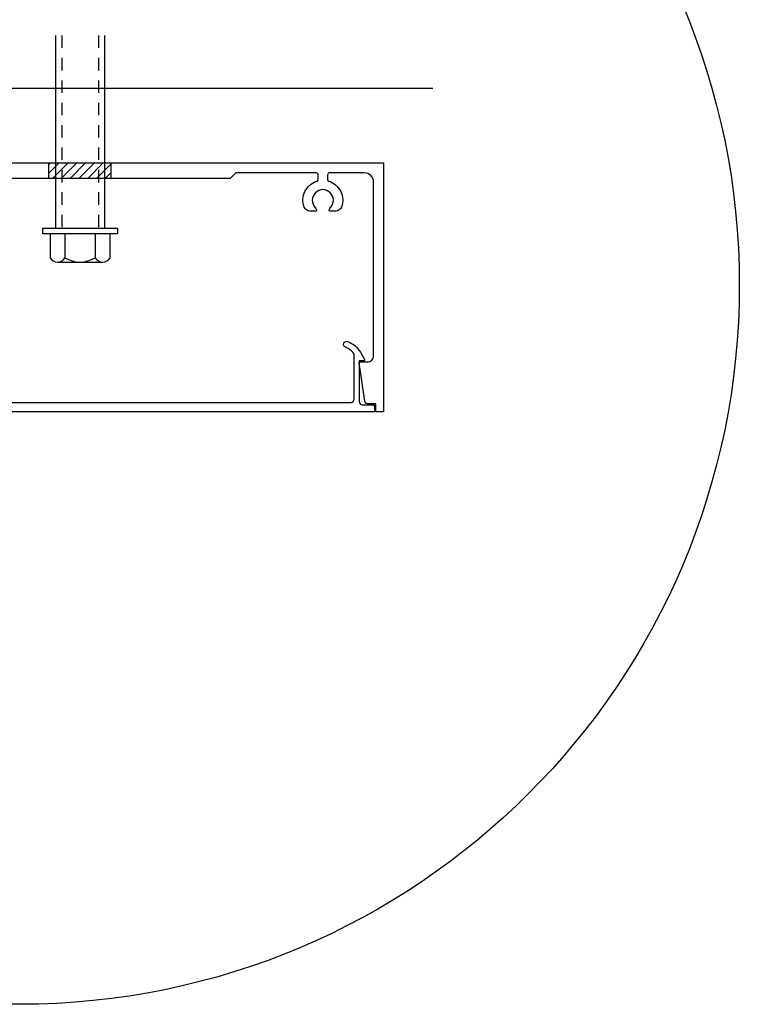
# Model space of a CAD drawing. Units: inches. Extents: x -412 to 458, y 0 to 638.
# Drawn here: x -233 to -226, y 262 to 271 of the extents above; entities that cross this region are included whole.
import ezdxf

# ---------------------------------------------------------------- set-up
doc = ezdxf.new("R2010")
doc.units = ezdxf.units.IN
doc.header["$MEASUREMENT"] = 0
doc.linetypes.add('HIDDEN2', pattern=[0.1875, 0.125, -0.0625])
for name, color, linetype in [('Anchoring', 7, 'Continuous'), ('DetailBubble', 6, 'Continuous'), ('Extrusion', 1, 'Continuous'), ('Machining', 30, 'Continuous'), ('Misc', 7, 'Continuous')]:
    doc.layers.add(name, color=color, linetype=linetype)

# ---------------------------------------------------------------- blocks, each defined once
blk = doc.blocks.new('ru937')
blk.add_lwpolyline([(6.935, -1.156, 0.414214), (6.966, -1.125), (6.966, -0.6712, 0.149634), (6.8797, -0.6029, -1), (6.9023, -0.5452, -0.170252), (7.0278, -0.653), (7.0694, -0.725, -0.57735), (7.0607, -0.74), (7.016, -0.74), (7.016, -1.149, 0.414214), (7.047, -1.18), (7.1659, -1.18), (7.172, -1.25), (1.558, -1.25), (1.558, -1.219, -0.414214), (1.589, -1.188), (1.662, -1.188), (1.662, -1.108), (1.599, -1.108, -1), (1.599, -1.046), (1.662, -1.046, -0.414214), (1.724, -1.108), (1.724, -1.125, 0.414214), (1.755, -1.156), (6.935, -1.156)], format="xyb")
blk = doc.blocks.new('ru936')
at = {"linetype": 'ByBlock'}
blk.add_lwpolyline([(1.4562, -0.8553, -0.209843), (1.557, -1.085), (1.557, -1.108, 0.414214), (1.567, -1.118), (1.631, -1.118, -1), (1.631, -1.178), (1.55, -1.178), (1.55, -1.25), (1.276, -1.25), (1.276, -1.1775, -0.414214), (1.306, -1.1475), (1.316, -1.1475, -0.414214), (1.326, -1.1575), (1.326, -1.175, 0.414214), (1.336, -1.185), (1.3974, -1.185, 0.265321), (1.406, -1.1801, 0.273215), (1.406, -0.9899, 0.265321), (1.3974, -0.985), (1.336, -0.985, 0.414214), (1.326, -0.995), (1.326, -1.0125, -0.414214), (1.316, -1.0225), (1.306, -1.0225, -0.414214), (1.276, -0.9925), (1.276, 0.125), (0.392, 0.125, 0.414214), (0.361, 0.094), (0.361, -0.1254), (0.2364, -0.25), (0.031, -0.25, -0.414214), (0, -0.219), (0, -0.1316), (0.047, -0.0846), (0.211, -0.0846), (0.211, 0.0846), (0.047, 0.0846), (0, 0.1316), (0, 0.219, -0.414214), (0.031, 0.25), (1.182, 0.25), (1.182, 0.3113), (1.276, 0.3113), (1.276, 1.25), (7.261, 1.25), (7.261, -1.25), (7.182, -1.25), (7.182, -1.17), (7.103, -1.17, -0.372096), (7.0724, -1.1435), (7.016, -0.76, -0.449942), (7.0259, -0.7488), (7.0985, -0.7495, 0.41671), (7.161, -0.6875), (7.161, 1.056, 0.414214), (7.067, 1.15), (6.718, 1.15, 0.414214), (6.698, 1.13), (6.698, 1.0845, 0.326219), (6.7119, 1.0655, -0.426426), (6.8388, 0.8062, -0.314774), (6.7806, 0.7656), (6.7163, 0.7656, -0.249951), (6.7267, 0.8008, 2.382142), (6.5753, 0.8008, -0.249951), (6.5857, 0.7656), (6.5214, 0.7656, -0.314774), (6.4632, 0.8062, -0.426426), (6.5901, 1.0655, 0.326219), (6.604, 1.0845), (6.604, 1.13, 0.414214), (6.584, 1.15), (5.776, 1.15), (5.72, 1.094), (2.707, 1.094), (2.651, 1.15), (2.093, 1.15, 0.414214), (2.073, 1.13), (2.073, 1.0845, 0.326219), (2.0869, 1.0655, -0.426426), (2.2138, 0.8062, -0.314774), (2.1556, 0.7656), (2.0913, 0.7656, -0.249951), (2.1017, 0.8008, 2.382142), (1.9503, 0.8008, -0.249951), (1.9607, 0.7656), (1.8964, 0.7656, -0.314774), (1.8382, 0.8062, -0.426426), (1.9651, 1.0655, 0.326219), (1.979, 1.0845), (1.979, 1.13, 0.414214), (1.959, 1.15), (1.495, 1.15, 0.414214), (1.401, 1.056), (1.401, -0.6785, 0.414214), (1.421, -0.6985), (1.8179, -0.6985, 0.320268), (1.8369, -0.685, -0.420073), (2.0948, -0.5622, -0.314774), (2.1354, -0.6204), (2.1354, -0.6847, -0.249951), (2.1002, -0.6743, 2.382142), (2.1002, -0.8257, -0.249951), (2.1354, -0.8153), (2.1354, -0.8796, -0.314774), (2.0948, -0.9378, -0.420073), (1.8369, -0.815, 0.320268), (1.8179, -0.8015), (1.4771, -0.8015, 0.683463)], format="xyb", close=True, dxfattribs=at)

msp = doc.modelspace()

# ---------------------------------------------------------------- hatches: boundary and pattern name
at = {"layer": 'Machining'}
h = msp.add_hatch(dxfattribs=at)
h.set_pattern_fill('ANSI31', color=256, scale=0.5)
h.set_pattern_definition([(45, (-442.9006, -592.263806), (-0.044194174, 0.044194174), [])])
h.paths.add_polyline_path([(-232.2661, 269.97797), (-232.8911, 269.97797), (-232.8911, 269.82197), (-232.2661, 269.82197)])

# ---------------------------------------------------------------- linework, layer by layer
at = {"layer": 'Anchoring'}
for p, q in [((-232.8246, 271.25727), (-232.8246, 269.32197)), ((-232.3326, 271.25727), (-232.3326, 269.32197)), ((-232.7306, 269.26497), (-232.7306, 269.02497)), ((-232.4266, 269.26497), (-232.4266, 269.02497)), ((-232.8056, 268.98197), (-232.3516, 268.98197))]:
    msp.add_line(p, q, dxfattribs=at)
at = {"layer": 'Anchoring', "linetype": 'HIDDEN2'}
for p, q in [((-232.7621, 271.25727), (-232.7621, 269.32197)), ((-232.3951, 271.25727), (-232.3951, 269.32197))]:
    msp.add_line(p, q, dxfattribs=at)
at = {"layer": 'Anchoring'}
msp.add_lwpolyline([(-232.9536, 269.32197), (-232.2036, 269.32197), (-232.2036, 269.26497), (-232.9536, 269.26497)], close=True, dxfattribs=at)
msp.add_lwpolyline([(-232.8806, 269.26497), (-232.8806, 269.02497, 0.5733403), (-232.7306, 269.02497, 0.2828982), (-232.4266, 269.02497, 0.5733403), (-232.2766, 269.02497), (-232.2766, 269.26497)], format="xyb", dxfattribs=at)
at = {"layer": 'DetailBubble'}
msp.add_circle((-233.1849, 268.75011), 7.22535, dxfattribs=at)
at = {"layer": 'Machining'}
for p, q in [((-232.8911, 269.82197), (-232.8911, 269.97797)), ((-232.2661, 269.82197), (-232.2661, 269.97797))]:
    msp.add_line(p, q, dxfattribs=at)
at = {"layer": 'Misc'}
msp.add_line((-238.2175, 270.72797), (-229.03643, 270.72797), dxfattribs=at)

# ---------------------------------------------------------------- block references
at = {"layer": 'Extrusion'}
for name in ['ru936', 'ru937']:
    msp.add_blockref(name, (-236.7921, 268.72797), dxfattribs=at)

doc.saveas('drawing.dxf')
